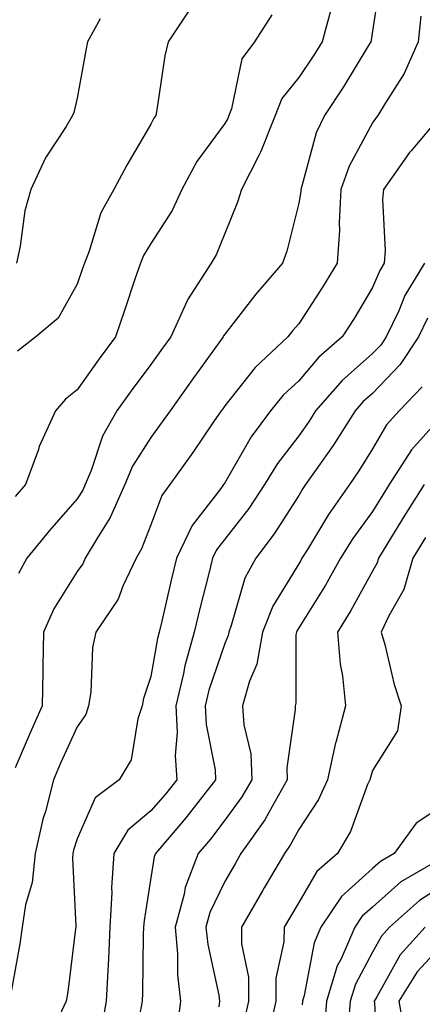
# Model space of a CAD drawing. Units: inches. Extents: x 1034483 to 1037123, y 7223978 to 7226618.
# Drawn here: x 1034580 to 1034635, y 7226221 to 7226355 of the extents above; entities that cross this region are included whole.
import ezdxf

# ---------------------------------------------------------------- set-up
doc = ezdxf.new("R2010")
doc.units = ezdxf.units.IN
doc.header["$MEASUREMENT"] = 0
doc.layers.add('Contour_10347223', color=7, linetype='Continuous', true_color=0xde82da)

msp = doc.modelspace()

# ---------------------------------------------------------------- linework, layer by layer
at = {"layer": 'Contour_10347223'}
for points in [[(1034629.16, 7226360.81, 2853), (1034628.05, 7226353.37, 2853), (1034627.85, 7226352.12, 2853), (1034627.82, 7226351.92, 2853), (1034627.42, 7226351.3, 2853), (1034624.14, 7226345.83, 2853), (1034621.53, 7226341.92, 2853), (1034620.41, 7226339.56, 2853), (1034618.5, 7226332.37, 2853), (1034618.34, 7226331.92, 2853), (1034618.32, 7226331.65, 2853), (1034618.05, 7226330.03, 2853), (1034616.43, 7226323.54, 2853), (1034615.86, 7226321.92, 2853), (1034612.27, 7226317.7, 2853), (1034608.05, 7226312.29, 2853), (1034607.89, 7226312.08, 2853), (1034607.84, 7226311.92, 2853), (1034607.25, 7226311.12, 2853), (1034603.71, 7226306.26, 2853), (1034600.63, 7226301.92, 2853), (1034599.57, 7226300.4, 2853), (1034598.05, 7226298.29, 2853), (1034595.57, 7226294.4, 2853), (1034594.53, 7226291.92, 2853), (1034592.52, 7226287.45, 2853), (1034590.71, 7226284.58, 2853), (1034589.16, 7226281.92, 2853), (1034588.81, 7226281.16, 2853), (1034588.05, 7226280.12, 2853), (1034584.89, 7226275.08, 2853), (1034583.52, 7226271.92, 2853), (1034583.42, 7226267.29, 2853), (1034583.4, 7226266.57, 2853), (1034583.3, 7226261.92, 2853), (1034581.68, 7226258.29, 2853), (1034579.65, 7226253.52, 2853)], [(1034603.44, 7226356.53, 2850), (1034600.39, 7226351.92, 2850), (1034599.94, 7226350.03, 2850), (1034598.85, 7226342.72, 2850), (1034598.69, 7226341.92, 2850), (1034598.42, 7226341.55, 2850), (1034598.05, 7226340.77, 2850), (1034594.79, 7226335.18, 2850), (1034593.01, 7226331.92, 2850), (1034591.25, 7226328.72, 2850), (1034589.69, 7226323.56, 2850), (1034589.03, 7226321.92, 2850), (1034588.79, 7226321.18, 2850), (1034588.05, 7226319.09, 2850), (1034585.49, 7226314.48, 2850), (1034582.48, 7226311.92, 2850), (1034579.96, 7226310.01, 2850)], [(1034622.39, 7226356.26, 2852), (1034621.23, 7226351.92, 2852), (1034620.02, 7226349.95, 2852), (1034618.05, 7226347.06, 2852), (1034615.75, 7226344.22, 2852), (1034614.85, 7226341.92, 2852), (1034612.93, 7226337.04, 2852), (1034612.64, 7226336.51, 2852), (1034610.3, 7226331.92, 2852), (1034609.77, 7226330.2, 2852), (1034608.05, 7226325.92, 2852), (1034606.9, 7226323.07, 2852), (1034606.21, 7226321.92, 2852), (1034603.01, 7226316.96, 2852), (1034602.95, 7226316.82, 2852), (1034600.73, 7226311.92, 2852), (1034599.59, 7226310.38, 2852), (1034598.05, 7226308.17, 2852), (1034595.35, 7226304.62, 2852), (1034593.44, 7226301.92, 2852), (1034591.49, 7226298.48, 2852), (1034589.94, 7226293.81, 2852), (1034589.14, 7226291.92, 2852), (1034588.81, 7226291.16, 2852), (1034588.05, 7226289.97, 2852), (1034584.3, 7226285.67, 2852), (1034581.25, 7226281.92, 2852), (1034580.1, 7226279.87, 2852)], [(1034634.57, 7226355.4, 2854), (1034634.24, 7226351.92, 2854), (1034632.35, 7226347.62, 2854), (1034629.79, 7226343.66, 2854), (1034628.77, 7226341.92, 2854), (1034628.44, 7226341.53, 2854), (1034628.05, 7226340.94, 2854), (1034624.89, 7226335.08, 2854), (1034623.77, 7226331.92, 2854), (1034623.52, 7226327.39, 2854), (1034623.56, 7226326.41, 2854), (1034623.25, 7226321.92, 2854), (1034621.29, 7226318.68, 2854), (1034618.05, 7226313.7, 2854), (1034617.23, 7226312.74, 2854), (1034616.59, 7226311.92, 2854), (1034612.17, 7226307.8, 2854), (1034608.05, 7226302.58, 2854), (1034607.78, 7226302.19, 2854), (1034607.56, 7226301.92, 2854), (1034606.53, 7226300.4, 2854), (1034603.71, 7226296.26, 2854), (1034600.61, 7226291.92, 2854), (1034599.53, 7226290.44, 2854), (1034598.05, 7226286.47, 2854), (1034596.78, 7226283.19, 2854), (1034596.04, 7226281.92, 2854), (1034594.26, 7226278.13, 2854), (1034593.6, 7226276.37, 2854), (1034590.59, 7226271.92, 2854), (1034590.14, 7226269.83, 2854), (1034589.92, 7226263.8, 2854), (1034589.61, 7226261.92, 2854), (1034589.22, 7226260.75, 2854), (1034588.05, 7226259.07, 2854), (1034585.82, 7226254.15, 2854), (1034584.85, 7226251.92, 2854), (1034583.75, 7226247.62, 2854), (1034583.42, 7226246.55, 2854), (1034582.39, 7226241.92, 2854), (1034581.98, 7226237.99, 2854), (1034581.08, 7226234.95, 2854), (1034580.61, 7226231.92, 2854), (1034580.28, 7226229.69, 2854), (1034579.07, 7226222.94, 2854)], [(1034614.4, 7226355.57, 2851), (1034612.05, 7226351.92, 2851), (1034610.37, 7226349.6, 2851), (1034608.95, 7226342.82, 2851), (1034608.6, 7226341.92, 2851), (1034608.44, 7226341.53, 2851), (1034608.05, 7226340.83, 2851), (1034604.28, 7226335.69, 2851), (1034602.23, 7226331.92, 2851), (1034600.9, 7226329.07, 2851), (1034598.05, 7226324.58, 2851), (1034597.03, 7226322.94, 2851), (1034596.62, 7226321.92, 2851), (1034595.88, 7226319.75, 2851), (1034594.48, 7226315.49, 2851), (1034593.23, 7226311.92, 2851), (1034591.02, 7226308.95, 2851), (1034588.05, 7226304.77, 2851), (1034586.47, 7226303.5, 2851), (1034585.12, 7226301.92, 2851), (1034582.91, 7226297.06, 2851), (1034582.8, 7226296.67, 2851), (1034581.06, 7226291.92, 2851), (1034579.65, 7226290.32, 2851)], [(1034591.17, 7226355.05, 2849), (1034589.44, 7226351.92, 2849), (1034589.24, 7226350.73, 2849), (1034588.05, 7226344.26, 2849), (1034587.62, 7226342.35, 2849), (1034587.44, 7226341.92, 2849), (1034586.55, 7226340.42, 2849), (1034583.79, 7226336.18, 2849), (1034581.8, 7226331.92, 2849), (1034580.98, 7226328.99, 2849), (1034580.34, 7226324.21, 2849), (1034579.83, 7226321.92, 2849)], [(1034637.29, 7226341.92, 2855), (1034633.28, 7226337.15, 2855), (1034633.07, 7226336.9, 2855), (1034629.55, 7226331.92, 2855), (1034629.42, 7226330.55, 2855), (1034629.75, 7226323.62, 2855), (1034629.63, 7226321.92, 2855), (1034629.03, 7226320.94, 2855), (1034628.05, 7226318.6, 2855), (1034625.55, 7226314.42, 2855), (1034623.95, 7226311.92, 2855), (1034620.78, 7226309.19, 2855), (1034618.05, 7226305.98, 2855), (1034615.96, 7226304.01, 2855), (1034614.24, 7226301.92, 2855), (1034611.6, 7226298.37, 2855), (1034608.05, 7226292.13, 2855), (1034607.97, 7226292, 2855), (1034607.89, 7226291.92, 2855), (1034607.52, 7226291.39, 2855), (1034603.62, 7226286.35, 2855), (1034601.51, 7226281.92, 2855), (1034600.82, 7226279.15, 2855), (1034599.53, 7226273.4, 2855), (1034599.18, 7226271.92, 2855), (1034598.93, 7226271.04, 2855), (1034598.05, 7226265.92, 2855), (1034597.05, 7226262.92, 2855), (1034596.88, 7226261.92, 2855), (1034596.29, 7226260.16, 2855), (1034595.35, 7226254.62, 2855), (1034593.75, 7226251.92, 2855), (1034590.51, 7226249.46, 2855), (1034588.05, 7226243.91, 2855), (1034587.58, 7226242.39, 2855), (1034587.46, 7226241.92, 2855), (1034587.41, 7226241.28, 2855), (1034587.89, 7226232.08, 2855), (1034587.87, 7226231.92, 2855), (1034587.84, 7226231.71, 2855), (1034586.78, 7226223.19, 2855), (1034586.57, 7226221.92, 2855), (1034585.24, 7226219.11, 2855)], [(1034635.08, 7226321.92, 2856), (1034632.44, 7226317.53, 2856), (1034631.59, 7226315.46, 2856), (1034629.89, 7226311.92, 2856), (1034629.16, 7226310.81, 2856), (1034628.05, 7226309.67, 2856), (1034623.93, 7226306.04, 2856), (1034620.34, 7226301.92, 2856), (1034619.46, 7226300.51, 2856), (1034618.05, 7226298.54, 2856), (1034615.18, 7226294.79, 2856), (1034613.44, 7226291.92, 2856), (1034611.29, 7226288.68, 2856), (1034608.05, 7226284.52, 2856), (1034606.92, 7226283.05, 2856), (1034606.37, 7226281.92, 2856), (1034605.82, 7226279.69, 2856), (1034604.69, 7226275.28, 2856), (1034603.89, 7226271.92, 2856), (1034602.62, 7226267.35, 2856), (1034602.44, 7226266.31, 2856), (1034601.41, 7226261.92, 2856), (1034601.59, 7226258.38, 2856), (1034601.31, 7226255.18, 2856), (1034601.53, 7226251.92, 2856), (1034600, 7226249.97, 2856), (1034598.05, 7226247.68, 2856), (1034594.91, 7226245.06, 2856), (1034593.03, 7226241.92, 2856), (1034592.72, 7226237.25, 2856), (1034592.76, 7226236.63, 2856), (1034592.5, 7226231.92, 2856), (1034592.31, 7226227.66, 2856), (1034592.19, 7226226.06, 2856), (1034591.98, 7226221.92, 2856), (1034591.39, 7226218.58, 2856)], [(1034635.49, 7226314.48, 2857), (1034634.26, 7226311.92, 2857), (1034631.8, 7226308.17, 2857), (1034628.05, 7226304.28, 2857), (1034626.78, 7226303.19, 2857), (1034625.69, 7226301.92, 2857), (1034622.74, 7226297.23, 2857), (1034621.19, 7226295.06, 2857), (1034618.99, 7226291.92, 2857), (1034618.6, 7226291.37, 2857), (1034618.05, 7226290.44, 2857), (1034614.75, 7226285.22, 2857), (1034612.23, 7226281.92, 2857), (1034610.76, 7226279.21, 2857), (1034608.93, 7226272.8, 2857), (1034608.6, 7226271.92, 2857), (1034608.52, 7226271.45, 2857), (1034608.05, 7226270.4, 2857), (1034605.9, 7226264.07, 2857), (1034605.41, 7226261.92, 2857), (1034605.53, 7226259.4, 2857), (1034606.72, 7226253.25, 2857), (1034606.8, 7226251.92, 2857), (1034602.97, 7226247, 2857), (1034602.09, 7226245.96, 2857), (1034598.66, 7226241.92, 2857), (1034598.5, 7226241.47, 2857), (1034598.05, 7226238.64, 2857), (1034597.11, 7226232.86, 2857), (1034597.05, 7226231.92, 2857), (1034597.01, 7226230.88, 2857), (1034596.92, 7226223.05, 2857), (1034596.86, 7226221.92, 2857), (1034596.6, 7226220.47, 2857)], [(1034634.79, 7226305.18, 2858), (1034631.64, 7226301.92, 2858), (1034629.96, 7226300.01, 2858), (1034628.05, 7226296.76, 2858), (1034626.21, 7226293.76, 2858), (1034624.94, 7226291.92, 2858), (1034622.09, 7226287.88, 2858), (1034619.26, 7226283.13, 2858), (1034618.5, 7226281.92, 2858), (1034618.34, 7226281.63, 2858), (1034618.05, 7226281.16, 2858), (1034614.53, 7226275.44, 2858), (1034613.17, 7226271.92, 2858), (1034612.39, 7226267.58, 2858), (1034611.39, 7226265.26, 2858), (1034610.45, 7226261.92, 2858), (1034610.61, 7226259.36, 2858), (1034611.57, 7226255.44, 2858), (1034611.72, 7226251.92, 2858), (1034610.37, 7226249.6, 2858), (1034608.05, 7226246.43, 2858), (1034606.1, 7226243.87, 2858), (1034604.44, 7226241.92, 2858), (1034602.68, 7226237.29, 2858), (1034602.54, 7226236.41, 2858), (1034601.31, 7226231.92, 2858), (1034601.66, 7226228.31, 2858), (1034601.62, 7226225.49, 2858), (1034602.05, 7226221.92, 2858), (1034601.59, 7226218.38, 2858)], [(1034638.05, 7226301.9, 2859), (1034633.34, 7226296.63, 2859), (1034630.3, 7226291.92, 2859), (1034629.44, 7226290.53, 2859), (1034628.05, 7226288.27, 2859), (1034625.37, 7226284.6, 2859), (1034623.73, 7226281.92, 2859), (1034621.68, 7226278.29, 2859), (1034618.05, 7226272.49, 2859), (1034617.84, 7226272.13, 2859), (1034617.76, 7226271.92, 2859), (1034617.68, 7226271.55, 2859), (1034617.66, 7226262.31, 2859), (1034617.56, 7226261.92, 2859), (1034617.58, 7226261.45, 2859), (1034616.45, 7226253.52, 2859), (1034616.51, 7226251.92, 2859), (1034614.44, 7226248.31, 2859), (1034613.48, 7226246.49, 2859), (1034610.24, 7226241.92, 2859), (1034609.44, 7226240.53, 2859), (1034608.05, 7226238.13, 2859), (1034606.04, 7226233.93, 2859), (1034605.49, 7226231.92, 2859), (1034605.73, 7226229.6, 2859), (1034607.25, 7226222.72, 2859), (1034607.35, 7226221.92, 2859), (1034607.25, 7226221.12, 2859)], [(1034635.04, 7226291.92, 2860), (1034632.35, 7226287.62, 2860), (1034630.14, 7226284.01, 2860), (1034628.85, 7226281.92, 2860), (1034628.67, 7226281.3, 2860), (1034628.05, 7226280.2, 2860), (1034625.12, 7226274.85, 2860), (1034623.32, 7226271.92, 2860), (1034623.69, 7226267.56, 2860), (1034623.97, 7226266, 2860), (1034624.38, 7226261.92, 2860), (1034623.07, 7226256.94, 2860), (1034623.05, 7226256.92, 2860), (1034621.96, 7226251.92, 2860), (1034620.75, 7226249.22, 2860), (1034618.05, 7226245.16, 2860), (1034616.92, 7226243.05, 2860), (1034616.14, 7226241.92, 2860), (1034613.38, 7226237.25, 2860), (1034613.13, 7226236.84, 2860), (1034610.3, 7226231.92, 2860), (1034610.3, 7226229.67, 2860), (1034611.27, 7226225.14, 2860), (1034611.25, 7226221.92, 2860), (1034610.67, 7226219.3, 2860)], [(1034635.24, 7226284.73, 2861), (1034633.52, 7226281.92, 2861), (1034632.29, 7226277.68, 2861), (1034630.24, 7226274.11, 2861), (1034629.24, 7226271.92, 2861), (1034629.71, 7226270.26, 2861), (1034630.96, 7226264.83, 2861), (1034631.94, 7226261.92, 2861), (1034631.43, 7226258.54, 2861), (1034628.05, 7226253.15, 2861), (1034627.76, 7226252.21, 2861), (1034627.68, 7226251.92, 2861), (1034627.39, 7226251.26, 2861), (1034625.08, 7226244.89, 2861), (1034623.3, 7226241.92, 2861), (1034620.51, 7226239.46, 2861), (1034618.05, 7226235.3, 2861), (1034616.8, 7226233.17, 2861), (1034616.08, 7226231.92, 2861), (1034616.06, 7226229.93, 2861), (1034614.96, 7226225.01, 2861), (1034614.96, 7226221.92, 2861), (1034614.07, 7226217.94, 2861)], [(1034638.05, 7226248.74, 2862), (1034633.95, 7226246.02, 2862), (1034630.98, 7226241.92, 2862), (1034629.12, 7226240.85, 2862), (1034628.05, 7226239.89, 2862), (1034623.87, 7226236.1, 2862), (1034621.06, 7226231.92, 2862), (1034620.14, 7226229.83, 2862), (1034618.81, 7226222.68, 2862), (1034618.58, 7226221.92, 2862), (1034618.54, 7226221.43, 2862)], [(1034637.42, 7226241.3, 2863), (1034631.9, 7226238.07, 2863), (1034628.05, 7226234.65, 2863), (1034626.6, 7226233.37, 2863), (1034625.65, 7226231.92, 2863), (1034623.79, 7226227.66, 2863), (1034623.26, 7226226.71, 2863), (1034621.8, 7226221.92, 2863), (1034621.53, 7226218.44, 2863)], [(1034638.05, 7226237.92, 2864), (1034634.4, 7226235.57, 2864), (1034630.35, 7226231.92, 2864), (1034629.26, 7226230.71, 2864), (1034628.05, 7226228.56, 2864), (1034625.75, 7226224.22, 2864), (1034625.02, 7226221.92, 2864), (1034624.75, 7226218.62, 2864)], [(1034635.18, 7226231.92, 2865), (1034631.8, 7226228.17, 2865), (1034628.62, 7226222.49, 2865), (1034628.26, 7226221.92, 2865), (1034628.3, 7226221.67, 2865), (1034628.75, 7226212.62, 2865)], [(1034638.05, 7226230.16, 2866), (1034634.1, 7226225.87, 2866), (1034631.62, 7226221.92, 2866), (1034632.39, 7226217.58, 2866)]]:
    msp.add_polyline3d(points, dxfattribs=at)

doc.saveas('drawing.dxf')
